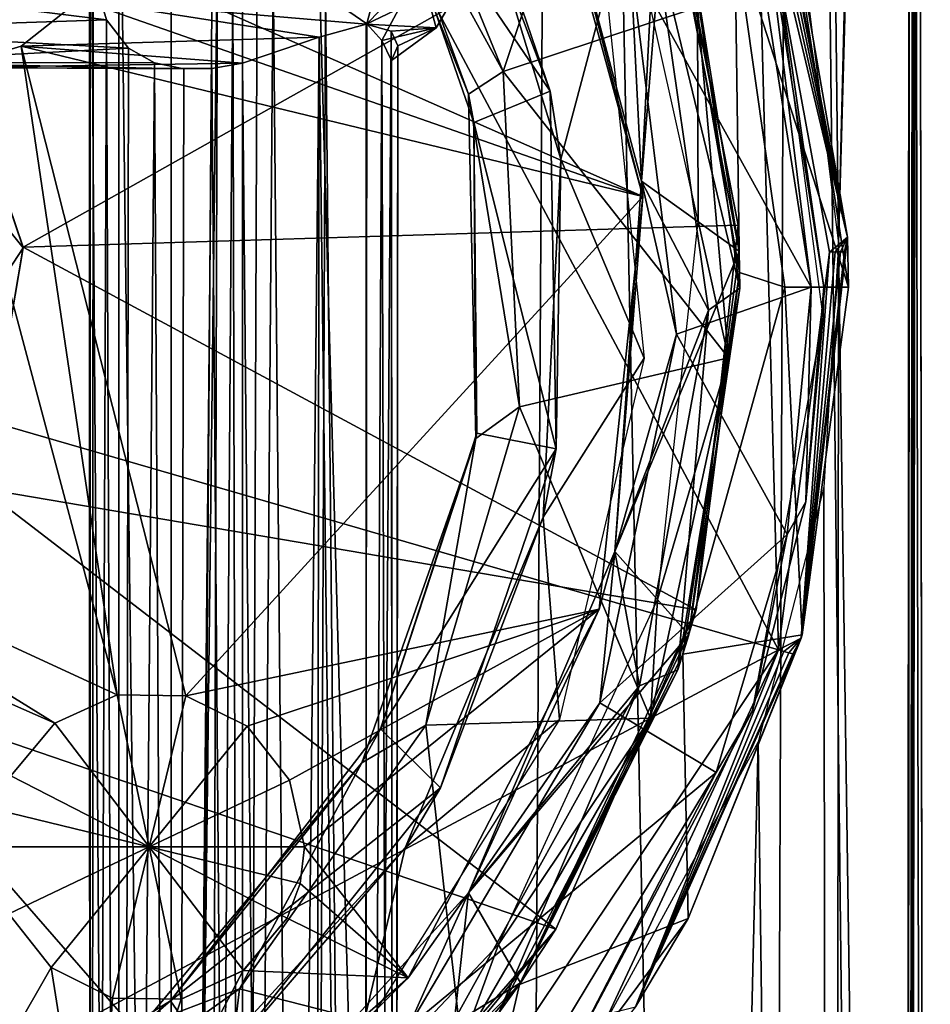
# Model space of a CAD drawing. Extents: x 312 to 559, y -280 to 209.
# Drawn here: x 345 to 359, y -183 to -168 of the extents above; entities that cross this region are included whole.
import ezdxf

# ---------------------------------------------------------------- set-up
doc = ezdxf.new("R2010")
doc.units = 0
doc.header["$MEASUREMENT"] = 0

msp = doc.modelspace()

# ---------------------------------------------------------------- linework, layer by layer
for points in [[(342.48996, -117.837021, -49.732376), (346.830353, -272.837006, -48.068863), (341.857971, -272.837006, -49.89278)], [(342.48996, -117.837021, -49.732376), (347.973572, -117.837021, -47.448357), (346.830353, -272.837006, -48.068863)], [(347.973572, -117.837021, -47.448357), (352.294952, -272.837006, -44.190742), (346.830353, -272.837006, -48.068863)], [(347.973572, -117.837021, -47.448357), (353.21286, -117.837021, -43.255939), (352.294952, -272.837006, -44.190742)], [(353.21286, -117.837021, -43.255939), (356.390442, -272.837006, -38.874729), (352.294952, -272.837006, -44.190742)], [(353.21286, -117.837021, -43.255939), (356.989624, -117.837021, -37.721626), (356.390442, -272.837006, -38.874729)], [(356.989624, -117.837021, -37.721626), (358.746216, -272.837006, -32.603119), (356.390442, -272.837006, -38.874729)], [(356.989624, -117.837021, -37.721626), (358.844818, -124.237007, -31.750319), (358.746216, -272.837006, -32.603119)], [(357.079773, -117.837021, -18.191225), (357.207947, -167.318024, -18.467724), (357.685547, -171.134003, -19.595524)], [(358.844788, -124.237007, -23.973518), (357.079773, -117.837021, -18.191225), (357.685547, -171.134003, -19.595524)], [(358.947968, -125.518021, -24.390919), (358.844788, -124.237007, -23.973518), (357.685547, -171.134003, -19.595524)], [(358.844818, -124.237007, -31.750319), (358.918091, -125.642014, -31.713518), (358.746216, -272.837006, -32.603119)], [(358.947968, -126.250023, -24.756718), (358.947968, -125.518021, -24.390919), (357.685547, -171.134003, -19.595524)], [(358.918091, -125.642014, -31.713518), (358.983704, -126.452026, -31.312218), (358.746216, -272.837006, -32.603119)], [(358.856873, -127.133034, -25.030218), (358.947968, -126.250023, -24.756718), (357.685547, -171.134003, -19.595524)], [(358.983704, -126.452026, -31.312218), (358.856903, -127.133034, -30.693619), (358.746216, -272.837006, -32.603119)], [(358.856873, -127.133034, -25.030218), (357.685547, -171.134003, -19.595524), (359.163177, -272.837006, -25.905117)], [(358.856903, -127.133034, -30.693619), (358.947998, -127.544022, -29.521318), (358.746216, -272.837006, -32.603119)], [(358.947998, -127.762016, -26.735718), (358.856873, -127.133034, -25.030218), (359.163177, -272.837006, -25.905117)], [(358.947998, -127.544022, -29.521318), (359.163177, -272.837006, -25.905117), (358.746216, -272.837006, -32.603119)], [(358.947998, -127.544022, -29.521318), (358.947998, -127.893021, -28.433519), (359.163177, -272.837006, -25.905117)], [(358.947998, -127.893021, -28.433519), (358.947998, -127.762016, -26.735718), (359.163177, -272.837006, -25.905117)], [(316.475433, -166.007019, 41.287926), (356.720032, -177.667206, 41.288078), (342.958435, -151.876007, 41.288025)], [(342.958435, -151.876007, 41.288025), (356.720032, -177.667206, 41.288078), (356.376831, -164.931015, 41.288071)], [(345.651428, -162.837006, -33.875366), (345.636505, -165.837006, -32.924767), (345.651428, -229.328217, -33.875366)], [(346.109802, -229.328217, -34.877365), (345.651428, -162.837006, -33.875366), (345.651428, -229.328217, -33.875366)], [(346.109802, -162.837006, -34.877365), (345.651428, -162.837006, -33.875366), (346.109802, -229.328217, -34.877365)], [(346.954407, -229.328217, -35.584961), (346.109802, -162.837006, -34.877365), (346.109802, -229.328217, -34.877365)], [(346.954407, -162.837006, -35.584961), (346.109802, -162.837006, -34.877365), (346.954407, -229.328217, -35.584961)], [(347.696228, -166.162018, -35.82946), (346.954407, -162.837006, -35.584961), (346.954407, -229.328217, -35.584961)], [(350.226929, -163.313019, 17.788052), (349.671143, -163.603012, 17.788048), (352.294434, -168.37001, 17.788059)], [(351.007446, -163.297012, 12.688053), (353.048553, -168.685013, 12.688061), (350.184021, -164.48201, 17.488049)], [(353.31665, -165.289017, 13.631561), (350.226929, -163.313019, 17.788052), (352.294434, -168.37001, 17.788059)], [(351.007446, -163.297012, 12.688053), (351.541962, -164.271011, 5.688053), (353.048553, -168.685013, 12.688061)], [(349.671143, -163.603012, 17.788048), (350.184021, -164.48201, 17.488049), (351.733734, -168.737015, 17.788055)], [(352.294434, -168.37001, 17.788059), (349.671143, -163.603012, 17.788048), (351.733734, -168.737015, 17.788055)], [(352.774872, -163.944016, -24.711941), (345.866577, -166.540009, -24.712067), (354.538788, -170.379013, -24.711935)], [(354.538788, -170.379013, -24.711935), (352.971558, -164.360016, -16.811939), (352.774872, -163.944016, -24.711941)], [(351.541962, -164.271011, 5.688053), (353.946777, -167.039017, 5.688061), (353.221069, -169.779022, 5.688061)], [(351.541962, -164.271011, 5.688053), (353.221069, -169.779022, 5.688061), (353.048553, -168.685013, 12.688061)], [(354.51709, -170.134003, -2.311935), (354.338165, -166.58902, 8.688065), (352.971497, -164.360016, -2.311941)], [(354.917511, -165.156006, -3.811934), (354.51709, -170.134003, -2.311935), (352.971497, -164.360016, -2.311941)], [(354.723358, -166.138016, -15.311934), (352.971558, -164.360016, -16.811939), (354.517151, -170.134003, -16.811935)], [(354.517151, -170.134003, -16.811935), (352.971558, -164.360016, -16.811939), (354.538788, -170.379013, -24.711935)], [(350.184021, -164.48201, 17.488049), (353.048553, -168.685013, 12.688061), (351.818817, -169.192017, 17.488052)], [(350.184021, -164.48201, 17.488049), (351.818817, -169.192017, 17.488052), (351.733734, -168.737015, 17.788055)], [(356.597931, -164.657013, 40.988068), (357.83255, -171.034012, 40.988075), (356.858734, -165.430023, 12.088074)], [(356.606049, -164.851013, 41.164467), (357.83255, -171.034012, 40.988075), (356.597931, -164.657013, 40.988068)], [(354.09787, -164.805023, 8.688065), (355.417664, -167.338013, 9.288071), (355.427948, -170.775024, 8.688068)], [(356.464447, -164.901016, 41.273369), (356.376831, -164.931015, 41.288071), (357.83255, -171.034012, 40.988075)], [(356.376831, -164.931015, 41.288071), (357.540253, -171.275024, 41.288078), (357.83255, -171.034012, 40.988075)], [(356.376831, -164.931015, 41.288071), (356.720032, -177.667206, 41.288078), (357.540253, -171.275024, 41.288078)], [(356.464447, -164.901016, 41.273369), (357.83255, -171.034012, 40.988075), (356.543335, -164.873016, 41.230766)], [(356.543335, -164.873016, 41.230766), (357.83255, -171.034012, 40.988075), (356.606049, -164.851013, 41.164467)], [(354.917511, -165.156006, -3.811934), (356.089294, -171.26001, -3.81193), (354.51709, -170.134003, -2.311935)], [(356.089294, -171.26001, -3.81193), (354.917511, -165.156006, -3.811934), (355.296234, -166.302002, -15.311932)], [(344.571838, -171.196014, 39.088028), (343.301849, -167.473022, 39.08802), (354.983337, -165.340012, 39.088066)], [(356.07196, -170.841003, 39.088066), (344.571838, -171.196014, 39.088028), (354.983337, -165.340012, 39.088066)], [(353.31665, -165.289017, 13.631561), (352.294434, -168.37001, 17.788059), (355.417664, -167.338013, 9.288071)], [(356.07196, -170.841003, 39.088066), (354.983337, -165.340012, 39.088066), (355.035034, -165.487015, 14.088066)], [(354.338165, -166.58902, 8.688065), (357.247864, -171.837006, 8.688076), (356.254456, -165.508011, 8.688072)], [(356.096344, -171.60202, 14.088074), (356.07196, -170.841003, 39.088066), (355.035034, -165.487015, 14.088066)], [(356.018036, -166.177002, 12.08807), (356.096344, -171.60202, 14.088074), (355.035034, -165.487015, 14.088066)], [(357.847839, -171.837006, 12.088078), (356.018036, -166.177002, 12.08807), (356.858734, -165.430023, 12.088074)], [(357.247864, -171.837006, 8.688076), (356.458862, -165.492004, 8.488071), (356.254456, -165.508011, 8.688072)], [(357.447876, -171.837006, 8.488075), (356.458862, -165.492004, 8.488071), (357.247864, -171.837006, 8.688076)], [(356.458862, -165.492004, 8.488071), (357.447876, -171.837006, 8.488075), (356.59845, -165.946014, -20.311928)], [(357.83255, -171.034012, 40.988075), (357.847839, -171.837006, 12.088078), (356.858734, -165.430023, 12.088074)], [(345.651428, -229.328217, -33.875366), (345.636505, -165.837006, -32.924767), (345.668396, -229.328217, -32.773666)], [(345.636505, -165.837006, -32.924767), (345.697296, -166.815002, -32.664368), (345.668396, -229.328217, -32.773666)], [(316.475433, -166.007019, 41.287926), (330.23703, -191.798004, 41.287979), (356.720032, -177.667206, 41.288078)], [(357.447876, -171.837006, 8.488075), (357.442352, -172.318024, -20.311924), (356.59845, -165.946014, -20.311928)], [(347.509735, -229.328217, -35.791561), (347.696228, -166.162018, -35.82946), (346.954407, -229.328217, -35.584961)], [(347.94223, -166.833008, -35.857059), (347.696228, -166.162018, -35.82946), (347.509735, -229.328217, -35.791561)], [(355.59436, -172.210022, -15.311931), (354.723358, -166.138016, -15.311934), (354.517151, -170.134003, -16.811935)], [(354.723358, -166.138016, -15.311934), (356.097961, -171.856018, -15.311929), (355.296234, -166.302002, -15.311932)], [(354.723358, -166.138016, -15.311934), (355.59436, -172.210022, -15.311931), (356.097961, -171.856018, -15.311929)], [(356.018036, -166.177002, 12.08807), (356.825745, -171.837006, 12.088074), (356.096344, -171.60202, 14.088074)], [(356.825745, -171.837006, 12.088074), (356.018036, -166.177002, 12.08807), (357.847839, -171.837006, 12.088078)], [(356.097961, -171.856018, -15.311929), (356.089294, -171.26001, -3.81193), (355.296234, -166.302002, -15.311932)], [(354.538788, -170.379013, -24.711935), (345.866577, -166.540009, -24.712067), (345.485168, -167.21402, -24.711668)], [(348.593933, -166.653015, -35.812256), (348.338013, -166.623016, -35.850357), (348.098022, -229.328217, -35.861958)], [(348.338013, -166.623016, -35.850357), (348.098022, -166.712006, -35.861958), (348.098022, -229.328217, -35.861958)], [(349.172821, -229.328217, -35.619053), (348.593933, -166.653015, -35.812256), (348.098022, -229.328217, -35.861958)], [(349.435608, -167.14502, -35.474255), (348.593933, -166.653015, -35.812256), (349.172821, -229.328217, -35.619053)], [(354.338165, -166.58902, 8.688065), (355.082367, -172.596008, 8.688068), (357.247864, -171.837006, 8.688076)], [(355.082367, -172.596008, 8.688068), (354.338165, -166.58902, 8.688065), (354.51709, -170.134003, -2.311935)], [(345.911194, -167.540009, -32.150368), (345.697296, -166.815002, -32.664368), (340.137177, -166.830017, -24.712086)], [(340.913269, -167.708008, -24.712084), (345.911194, -167.540009, -32.150368), (340.137177, -166.830017, -24.712086)], [(351.697021, -166.837006, -33.227943), (350.087708, -167.609009, -31.848351), (345.485168, -167.21402, -24.711668)], [(345.697296, -166.815002, -32.664368), (345.911194, -167.540009, -32.150368), (345.668396, -229.328217, -32.773666)], [(348.098022, -229.328217, -35.861958), (347.94223, -166.833008, -35.857059), (347.509735, -229.328217, -35.791561)], [(348.098022, -166.712006, -35.861958), (347.94223, -166.833008, -35.857059), (348.098022, -229.328217, -35.861958)], [(351.697021, -166.837006, -33.227943), (351.212616, -167.670013, -33.567146), (350.087708, -167.609009, -31.848351)], [(350.340027, -167.873016, -34.467949), (350.95871, -166.721008, -34.625946), (350.098022, -167.60701, -34.862053)], [(350.098022, -167.60701, -34.862053), (350.95871, -166.721008, -34.625946), (350.234619, -167.087006, -35.13295)], [(351.212616, -167.670013, -33.567146), (350.95871, -166.721008, -34.625946), (350.340027, -167.873016, -34.467949)], [(351.697021, -166.837006, -33.227943), (350.95871, -166.721008, -34.625946), (351.212616, -167.670013, -33.567146)], [(350.038727, -229.328217, -34.937752), (349.435608, -167.14502, -35.474255), (349.172821, -229.328217, -35.619053)], [(350.098022, -167.60701, -34.862053), (350.234619, -167.087006, -35.13295), (349.435608, -167.14502, -35.474255)], [(350.098022, -167.60701, -34.862053), (349.435608, -167.14502, -35.474255), (350.038727, -229.328217, -34.937752)], [(353.946777, -167.039017, 5.688061), (354.561768, -172.978302, 5.688065), (353.221069, -169.779022, 5.688061)], [(345.485168, -167.21402, -24.711668), (344.539093, -167.965012, -24.71167), (354.538788, -170.379013, -24.711935)], [(345.485168, -167.21402, -24.711668), (349.33252, -167.819016, -31.187954), (344.539093, -167.965012, -24.71167)], [(350.087708, -167.609009, -31.848351), (349.33252, -167.819016, -31.187954), (345.485168, -167.21402, -24.711668)], [(355.914368, -172.974304, 9.288071), (355.417664, -167.338013, 9.288071), (352.294434, -168.37001, 17.788059)], [(355.417664, -167.338013, 9.288071), (355.914368, -172.974304, 9.288071), (355.427948, -170.775024, 8.688068)], [(346.264496, -167.99501, -31.662464), (345.911194, -167.540009, -32.150368), (340.913269, -167.708008, -24.712084)], [(343.30661, -167.479004, 19.888023), (344.573029, -171.208008, 19.888031), (343.193817, -169.494019, 18.888023)], [(343.301849, -167.473022, 39.08802), (344.571838, -171.196014, 39.088028), (343.30661, -167.479004, 19.888023)], [(344.571838, -171.196014, 39.088028), (344.573029, -171.208008, 19.888031), (343.30661, -167.479004, 19.888023)], [(345.668396, -229.328217, -32.773666), (345.911194, -167.540009, -32.150368), (346.157318, -229.328217, -31.786165)], [(345.911194, -167.540009, -32.150368), (346.264496, -167.99501, -31.662464), (346.157318, -229.328217, -31.786165)], [(349.33252, -167.819016, -31.187954), (350.087708, -167.609009, -31.848351), (350.086212, -229.328217, -31.84655)], [(350.340027, -167.873016, -34.467949), (350.098022, -167.60701, -34.862053), (350.038727, -229.328217, -34.937752)], [(350.087708, -167.609009, -31.848351), (350.492218, -167.725006, -32.642349), (350.086212, -229.328217, -31.84655)], [(350.087708, -167.609009, -31.848351), (351.212616, -167.670013, -33.567146), (350.492218, -167.725006, -32.642349)], [(342.010986, -168.219025, -24.71228), (346.264496, -167.99501, -31.662464), (340.913269, -167.708008, -24.712084)], [(350.086212, -229.328217, -31.84655), (350.492218, -167.725006, -32.642349), (350.544617, -229.328217, -32.848549)], [(350.495911, -168.197021, -34.068947), (351.212616, -167.670013, -33.567146), (350.340027, -167.873016, -34.467949)], [(351.212616, -167.670013, -33.567146), (350.598022, -167.960022, -33.349648), (350.492218, -167.725006, -32.642349)], [(350.492218, -167.725006, -32.642349), (350.598022, -167.960022, -33.349648), (350.544617, -229.328217, -32.848549)], [(351.212616, -167.670013, -33.567146), (350.495911, -168.197021, -34.068947), (350.598022, -167.960022, -33.349648)], [(349.33252, -167.819016, -31.187954), (348.097992, -168.237015, -30.861958), (344.539093, -167.965012, -24.71167)], [(348.097992, -168.237015, -30.861958), (349.33252, -167.819016, -31.187954), (348.68631, -229.328217, -30.932356)], [(348.68631, -229.328217, -30.932356), (349.33252, -167.819016, -31.187954), (349.241608, -229.328217, -31.138954)], [(349.241608, -229.328217, -31.138954), (349.33252, -167.819016, -31.187954), (350.086212, -229.328217, -31.84655)], [(350.527618, -229.328217, -33.950249), (350.340027, -167.873016, -34.467949), (350.038727, -229.328217, -34.937752)], [(350.495911, -168.197021, -34.068947), (350.340027, -167.873016, -34.467949), (350.527618, -229.328217, -33.950249)], [(346.682098, -168.233017, -31.301563), (346.264496, -167.99501, -31.662464), (342.010986, -168.219025, -24.71228)], [(344.539093, -167.965012, -24.71167), (343.391174, -168.309021, -24.711475), (346.084595, -178.390411, -24.711966)], [(344.539093, -167.965012, -24.71167), (348.097992, -168.237015, -30.861958), (343.391174, -168.309021, -24.711475)], [(354.538788, -170.379013, -24.711935), (344.539093, -167.965012, -24.71167), (347.186279, -178.40741, -24.711962)], [(347.186279, -178.40741, -24.711962), (344.539093, -167.965012, -24.71167), (346.084595, -178.390411, -24.711966)], [(346.264496, -167.99501, -31.662464), (346.682098, -168.233017, -31.301563), (346.157318, -229.328217, -31.786165)], [(350.598022, -167.960022, -33.349648), (350.495911, -168.197021, -34.068947), (350.527618, -229.328217, -33.950249)], [(350.544617, -229.328217, -32.848549), (350.598022, -167.960022, -33.349648), (350.527618, -229.328217, -33.950249)], [(343.391174, -168.309021, -24.711475), (347.155609, -168.331024, -31.046362), (342.010986, -168.219025, -24.71228)], [(347.155609, -168.331024, -31.046362), (346.682098, -168.233017, -31.301563), (342.010986, -168.219025, -24.71228)], [(348.097992, -168.237015, -30.861958), (347.605591, -168.322021, -30.910959), (343.391174, -168.309021, -24.711475)], [(346.157318, -229.328217, -31.786165), (346.682098, -168.233017, -31.301563), (347.023193, -229.328217, -31.104862)], [(346.682098, -168.233017, -31.301563), (347.155609, -168.331024, -31.046362), (347.023193, -229.328217, -31.104862)], [(347.605591, -168.322021, -30.910959), (348.097992, -168.237015, -30.861958), (348.097992, -229.328217, -30.861958)], [(348.097992, -229.328217, -30.861958), (348.097992, -168.237015, -30.861958), (348.68631, -229.328217, -30.932356)], [(346.084595, -178.390411, -24.711966), (343.391174, -168.309021, -24.711475), (339.289185, -175.261505, -24.71199)], [(347.605591, -168.322021, -30.910959), (347.155609, -168.331024, -31.046362), (343.391174, -168.309021, -24.711475)], [(347.155609, -168.331024, -31.046362), (347.605591, -168.322021, -30.910959), (347.023193, -229.328217, -31.104862)], [(347.023193, -229.328217, -31.104862), (347.605591, -168.322021, -30.910959), (348.097992, -229.328217, -30.861958)], [(352.294434, -168.37001, 17.788059), (351.733734, -168.737015, 17.788055), (352.557312, -173.760406, 17.788059)], [(355.914368, -172.974304, 9.288071), (352.294434, -168.37001, 17.788059), (352.557312, -173.760406, 17.788059)], [(351.733734, -168.737015, 17.788055), (351.818817, -169.192017, 17.488052), (351.855042, -174.270508, 17.788055)], [(352.557312, -173.760406, 17.788059), (351.733734, -168.737015, 17.788055), (351.855042, -174.270508, 17.788055)], [(353.048553, -168.685013, 12.688061), (353.144958, -174.435913, 12.688061), (351.818817, -169.192017, 17.488052)], [(353.048553, -168.685013, 12.688061), (353.221069, -169.779022, 5.688061), (353.144958, -174.435913, 12.688061)], [(351.818817, -169.192017, 17.488052), (353.144958, -174.435913, 12.688061), (351.867035, -174.187912, 17.488052)], [(351.818817, -169.192017, 17.488052), (351.867035, -174.187912, 17.488052), (351.855042, -174.270508, 17.788055)], [(343.193817, -169.494019, 18.888023), (344.573029, -171.208008, 19.888031), (343.532135, -172.791016, 18.888027)], [(353.221069, -169.779022, 5.688061), (354.561768, -172.978302, 5.688065), (352.934479, -175.535522, 5.688061)], [(353.221069, -169.779022, 5.688061), (352.934479, -175.535522, 5.688061), (353.144958, -174.435913, 12.688061)], [(354.088013, -176.090714, -2.311937), (355.082367, -172.596008, 8.688068), (354.51709, -170.134003, -2.311935)], [(356.089294, -171.26001, -3.81193), (354.088013, -176.090714, -2.311937), (354.51709, -170.134003, -2.311935)], [(355.59436, -172.210022, -15.311931), (354.517151, -170.134003, -16.811935), (354.088043, -176.090714, -16.811935)], [(354.088043, -176.090714, -16.811935), (354.517151, -170.134003, -16.811935), (354.538788, -170.379013, -24.711935)], [(353.836792, -177.016022, -24.711937), (354.538788, -170.379013, -24.711935), (347.186279, -178.40741, -24.711962)], [(353.836792, -177.016022, -24.711937), (354.088043, -176.090714, -16.811935), (354.538788, -170.379013, -24.711935)], [(355.427948, -170.775024, 8.688068), (355.914368, -172.974304, 9.288071), (354.776855, -176.859222, 8.688065)], [(355.394562, -177.025604, 39.088066), (344.571838, -171.196014, 39.088028), (356.07196, -170.841003, 39.088066)], [(355.394562, -177.025604, 39.088066), (356.07196, -170.841003, 39.088066), (356.096344, -171.60202, 14.088074)], [(357.83255, -171.034012, 40.988075), (357.083832, -177.483124, 40.988075), (357.099426, -177.427002, 13.981972)], [(357.782837, -171.269012, 41.164474), (357.083832, -177.483124, 40.988075), (357.83255, -171.034012, 40.988075)], [(357.83255, -171.034012, 40.988075), (357.099426, -177.427002, 13.981972), (357.847839, -171.837006, 12.088078)], [(357.632843, -171.27301, 41.273376), (357.83255, -171.034012, 40.988075), (357.540253, -171.275024, 41.288078)], [(357.632843, -171.27301, 41.273376), (357.716553, -171.271011, 41.230774), (357.83255, -171.034012, 40.988075)], [(357.716553, -171.271011, 41.230774), (357.782837, -171.269012, 41.164474), (357.83255, -171.034012, 40.988075)], [(344.573029, -171.208008, 19.888031), (343.906433, -175.089417, 19.888027), (343.532135, -172.791016, 18.888027)], [(343.913239, -175.074707, 39.08802), (343.906433, -175.089417, 19.888027), (344.573029, -171.208008, 19.888031)], [(343.913239, -175.074707, 39.08802), (344.571838, -171.196014, 39.088028), (355.394562, -177.025604, 39.088066)], [(344.571838, -171.196014, 39.088028), (343.913239, -175.074707, 39.08802), (344.573029, -171.208008, 19.888031)], [(356.089294, -171.26001, -3.81193), (355.278412, -177.430313, -3.811934), (354.088013, -176.090714, -2.311937)], [(355.278412, -177.430313, -3.811934), (356.089294, -171.26001, -3.81193), (356.097961, -171.856018, -15.311929)], [(357.716553, -171.271011, 41.230774), (357.083832, -177.483124, 40.988075), (357.782837, -171.269012, 41.164474)], [(357.685547, -171.134003, -19.595524), (357.450653, -175.058502, -19.019524), (357.604248, -272.837006, -19.391024)], [(357.685547, -171.134003, -19.595524), (357.604248, -272.837006, -19.391024), (359.163177, -272.837006, -25.905117)], [(357.540253, -171.275024, 41.288078), (356.720032, -177.667206, 41.288078), (357.083832, -177.483124, 40.988075)], [(357.632843, -171.27301, 41.273376), (357.083832, -177.483124, 40.988075), (357.716553, -171.271011, 41.230774)], [(357.632843, -171.27301, 41.273376), (357.540253, -171.275024, 41.288078), (357.083832, -177.483124, 40.988075)], [(355.182953, -177.739807, 14.08807), (355.394562, -177.025604, 39.088066), (356.096344, -171.60202, 14.088074)], [(356.825745, -171.837006, 12.088074), (355.182953, -177.739807, 14.08807), (356.096344, -171.60202, 14.088074)], [(355.082367, -172.596008, 8.688068), (356.86145, -175.813202, 8.688072), (357.247864, -171.837006, 8.688076)], [(355.102234, -177.989105, -15.311933), (355.278412, -177.430313, -3.811934), (356.097961, -171.856018, -15.311929)], [(355.59436, -172.210022, -15.311931), (355.102234, -177.989105, -15.311933), (356.097961, -171.856018, -15.311929)], [(355.182953, -177.739807, 14.08807), (356.825745, -171.837006, 12.088074), (357.099426, -177.427002, 13.981972)], [(356.825745, -171.837006, 12.088074), (357.847839, -171.837006, 12.088078), (357.099426, -177.427002, 13.981972)], [(356.86145, -175.813202, 8.688072), (357.159546, -175.292023, 8.488075), (357.247864, -171.837006, 8.688076)], [(357.159546, -175.292023, 8.488075), (357.447876, -171.837006, 8.488075), (357.247864, -171.837006, 8.688076)], [(357.447876, -171.837006, 8.488075), (357.159546, -175.292023, 8.488075), (357.442352, -172.318024, -20.311924)], [(354.484558, -178.245819, -15.311934), (355.59436, -172.210022, -15.311931), (354.088043, -176.090714, -16.811935)], [(355.59436, -172.210022, -15.311931), (354.484558, -178.245819, -15.311934), (355.102234, -177.989105, -15.311933)], [(357.159546, -175.292023, 8.488075), (356.302856, -178.651413, -20.311928), (357.442352, -172.318024, -20.311924)], [(355.082367, -172.596008, 8.688068), (353.848053, -178.521317, 8.688061), (356.86145, -175.813202, 8.688072)], [(353.848053, -178.521317, 8.688061), (355.082367, -172.596008, 8.688068), (354.088013, -176.090714, -2.311937)], [(354.663269, -178.769913, 9.288067), (355.914368, -172.974304, 9.288071), (352.557312, -173.760406, 17.788059)], [(354.561768, -172.978302, 5.688065), (353.200958, -178.789413, 5.688061), (352.934479, -175.535522, 5.688061)], [(355.914368, -172.974304, 9.288071), (354.663269, -178.769913, 9.288067), (354.776855, -176.859222, 8.688065)], [(352.557312, -173.760406, 17.788059), (351.855042, -174.270508, 17.788055), (351.046631, -178.882416, 17.788055)], [(354.663269, -178.769913, 9.288067), (352.557312, -173.760406, 17.788059), (351.046631, -178.882416, 17.788055)], [(351.855042, -174.270508, 17.788055), (350.319519, -178.936523, 17.488049), (350.02182, -179.485809, 17.788052)], [(351.046631, -178.882416, 17.788055), (351.855042, -174.270508, 17.788055), (350.02182, -179.485809, 17.788052)], [(353.144958, -174.435913, 12.688061), (350.319519, -178.936523, 17.488049), (351.867035, -174.187912, 17.488052)], [(351.867035, -174.187912, 17.488052), (350.319519, -178.936523, 17.488049), (351.855042, -174.270508, 17.788055)], [(353.144958, -174.435913, 12.688061), (351.286652, -179.88681, 12.688053), (350.319519, -178.936523, 17.488049)], [(353.144958, -174.435913, 12.688061), (352.934479, -175.535522, 5.688061), (351.286652, -179.88681, 12.688053)], [(357.450653, -175.058502, -19.019524), (356.391541, -179.146912, -16.851128), (357.604248, -272.837006, -19.391024)], [(341.485138, -178.170013, 39.088013), (343.913239, -175.074707, 39.08802), (353.140747, -182.16011, 39.088058)], [(353.140747, -182.16011, 39.088058), (343.913239, -175.074707, 39.08802), (355.394562, -177.025604, 39.088066)], [(345.082581, -178.848816, -24.711969), (339.289185, -175.261505, -24.71199), (339.593872, -176.431213, -24.711988)], [(346.084595, -178.390411, -24.711966), (339.289185, -175.261505, -24.71199), (345.082581, -178.848816, -24.711969)], [(356.302765, -178.651413, 8.488071), (357.159546, -175.292023, 8.488075), (356.86145, -175.813202, 8.688072)], [(357.159546, -175.292023, 8.488075), (356.302765, -178.651413, 8.488071), (356.302856, -178.651413, -20.311928)], [(352.934479, -175.535522, 5.688061), (353.200958, -178.789413, 5.688061), (350.716461, -180.849823, 5.688049)], [(352.934479, -175.535522, 5.688061), (350.716461, -180.849823, 5.688049), (351.286652, -179.88681, 12.688053)], [(353.848053, -178.521317, 8.688061), (355.716675, -179.640503, 8.688068), (356.86145, -175.813202, 8.688072)], [(355.716675, -179.640503, 8.688068), (356.302765, -178.651413, 8.488071), (356.86145, -175.813202, 8.688072)], [(351.736206, -181.575104, -2.311945), (353.848053, -178.521317, 8.688061), (354.088013, -176.090714, -2.311937)], [(355.278412, -177.430313, -3.811934), (351.736206, -181.575104, -2.311945), (354.088013, -176.090714, -2.311937)], [(354.484558, -178.245819, -15.311934), (354.088043, -176.090714, -16.811935), (351.736267, -181.575104, -16.811945)], [(351.736267, -181.575104, -16.811945), (354.088043, -176.090714, -16.811935), (353.836792, -177.016022, -24.711937)], [(345.082581, -178.848816, -24.711969), (339.593872, -176.431213, -24.711988), (344.374969, -179.69342, -24.711971)], [(354.776855, -176.859222, 8.688065), (354.663269, -178.769913, 9.288067), (352.21936, -182.404312, 8.688057)], [(353.836792, -177.016022, -24.711937), (347.186279, -178.40741, -24.711962), (348.173767, -178.896317, -24.711958)], [(353.836792, -177.016022, -24.711937), (348.173767, -178.896317, -24.711958), (348.855072, -179.762207, -24.711956)], [(353.836792, -177.016022, -24.711937), (348.855072, -179.762207, -24.711956), (349.097992, -180.837006, -24.711954)], [(353.836792, -177.016022, -24.711937), (349.097992, -180.837006, -24.711954), (350.764374, -182.941513, -24.711948)], [(350.764374, -182.941513, -24.711948), (351.736267, -181.575104, -16.811945), (353.836792, -177.016022, -24.711937)], [(352.553436, -183.046722, 15.886158), (355.394562, -177.025604, 39.088066), (355.182953, -177.739807, 14.08807)], [(353.140747, -182.16011, 39.088058), (355.394562, -177.025604, 39.088066), (352.553436, -183.046722, 15.886158)], [(355.278412, -177.430313, -3.811934), (352.570099, -183.023514, -3.811943), (351.736206, -181.575104, -2.311945)], [(352.570099, -183.023514, -3.811943), (355.278412, -177.430313, -3.811934), (355.102234, -177.989105, -15.311933)], [(355.182953, -177.739807, 14.08807), (357.099426, -177.427002, 13.981972), (355.265839, -181.989319, 15.527569)], [(357.083832, -177.483124, 40.988075), (355.265839, -181.989319, 15.527569), (357.099426, -177.427002, 13.981972)], [(357.083832, -177.483124, 40.988075), (354.420044, -183.409821, 40.98806), (355.265839, -181.989319, 15.527569)], [(356.953247, -177.734711, 41.164474), (354.420044, -183.409821, 40.98806), (357.083832, -177.483124, 40.988075)], [(356.809143, -177.693024, 41.273376), (357.083832, -177.483124, 40.988075), (356.720032, -177.667206, 41.288078)], [(356.809143, -177.693024, 41.273376), (356.889526, -177.716309, 41.230774), (357.083832, -177.483124, 40.988075)], [(356.889526, -177.716309, 41.230774), (356.953247, -177.734711, 41.164474), (357.083832, -177.483124, 40.988075)], [(330.23703, -191.798004, 41.287979), (349.624756, -188.244217, 41.288048), (356.720032, -177.667206, 41.288078)], [(356.720032, -177.667206, 41.288078), (349.624756, -188.244217, 41.288048), (353.991638, -183.514114, 41.288063)], [(352.553436, -183.046722, 15.886158), (355.182953, -177.739807, 14.08807), (355.265839, -181.989319, 15.527569)], [(356.720032, -177.667206, 41.288078), (353.991638, -183.514114, 41.288063), (354.420044, -183.409821, 40.98806)], [(356.809143, -177.693024, 41.273376), (356.720032, -177.667206, 41.288078), (354.420044, -183.409821, 40.98806)], [(356.809143, -177.693024, 41.273376), (354.420044, -183.409821, 40.98806), (356.889526, -177.716309, 41.230774)], [(356.889526, -177.716309, 41.230774), (354.420044, -183.409821, 40.98806), (356.953247, -177.734711, 41.164474)], [(352.223633, -183.502808, -15.311943), (352.570099, -183.023514, -3.811943), (355.102234, -177.989105, -15.311933)], [(354.484558, -178.245819, -15.311934), (352.223633, -183.502808, -15.311943), (355.102234, -177.989105, -15.311933)], [(344.260345, -189.768005, 39.088028), (341.485138, -178.170013, 39.088013), (349.046539, -186.845917, 39.088043)], [(349.046539, -186.845917, 39.088043), (341.485138, -178.170013, 39.088013), (353.140747, -182.16011, 39.088058)], [(345.082581, -178.848816, -24.711969), (346.084595, -178.390411, -28.711966), (346.084595, -178.390411, -24.711966)], [(345.082581, -178.848816, -28.711969), (346.084595, -178.390411, -28.711966), (345.082581, -178.848816, -24.711969)], [(346.084595, -178.390411, -28.711966), (345.082581, -178.848816, -28.711969), (346.597992, -180.837006, -28.930664)], [(346.084595, -178.390411, -24.711966), (347.186279, -178.40741, -28.711962), (347.186279, -178.40741, -24.711962)], [(346.084595, -178.390411, -28.711966), (347.186279, -178.40741, -28.711962), (346.084595, -178.390411, -24.711966)], [(347.186279, -178.40741, -28.711962), (346.084595, -178.390411, -28.711966), (346.597992, -180.837006, -28.930664)], [(354.484558, -178.245819, -15.311934), (351.507233, -183.614914, -15.311945), (352.223633, -183.502808, -15.311943)], [(351.507233, -183.614914, -15.311945), (354.484558, -178.245819, -15.311934), (351.736267, -181.575104, -16.811945)], [(348.173798, -178.896317, -28.711958), (347.186279, -178.40741, -28.711962), (346.597992, -180.837006, -28.930664)], [(347.186279, -178.40741, -24.711962), (348.173798, -178.896317, -28.711958), (348.173767, -178.896317, -24.711958)], [(347.186279, -178.40741, -28.711962), (348.173798, -178.896317, -28.711958), (347.186279, -178.40741, -24.711962)], [(353.848053, -178.521317, 8.688061), (350.762054, -183.737915, 8.688049), (355.716675, -179.640503, 8.688068)], [(350.762054, -183.737915, 8.688049), (353.848053, -178.521317, 8.688061), (351.736206, -181.575104, -2.311945)], [(353.28717, -184.33461, 8.48806), (356.302765, -178.651413, 8.488071), (355.716675, -179.640503, 8.688068)], [(353.28717, -184.33461, 8.48806), (353.287262, -184.33461, -20.311939), (356.302856, -178.651413, -20.311928)], [(356.302765, -178.651413, 8.488071), (353.28717, -184.33461, 8.48806), (356.302856, -178.651413, -20.311928)], [(344.374969, -179.69342, -24.711971), (345.082581, -178.848816, -28.711969), (345.082581, -178.848816, -24.711969)], [(344.375, -179.69342, -28.711971), (345.082581, -178.848816, -28.711969), (344.374969, -179.69342, -24.711971)], [(345.082581, -178.848816, -28.711969), (344.375, -179.69342, -28.711971), (346.597992, -180.837006, -28.930664)], [(350.716461, -180.849823, 5.688049), (353.200958, -178.789413, 5.688061), (350.010376, -183.841614, 5.688049)], [(351.621552, -184.031708, 9.288055), (354.663269, -178.769913, 9.288067), (351.046631, -178.882416, 17.788055)], [(354.663269, -178.769913, 9.288067), (351.621552, -184.031708, 9.288055), (352.21936, -182.404312, 8.688057)], [(348.855103, -179.762207, -28.711956), (348.173798, -178.896317, -28.711958), (346.597992, -180.837006, -28.930664)], [(351.286652, -179.88681, 12.688053), (346.941132, -183.313614, 17.488037), (350.319519, -178.936523, 17.488049)], [(350.319519, -178.936523, 17.488049), (346.941132, -183.313614, 17.488037), (350.02182, -179.485809, 17.788052)], [(351.046631, -178.882416, 17.788055), (350.02182, -179.485809, 17.788052), (348.050537, -183.117111, 17.788044)], [(351.621552, -184.031708, 9.288055), (351.046631, -178.882416, 17.788055), (348.050537, -183.117111, 17.788044)], [(348.173767, -178.896317, -24.711958), (348.855103, -179.762207, -28.711956), (348.855072, -179.762207, -24.711956)], [(348.173798, -178.896317, -28.711958), (348.855103, -179.762207, -28.711956), (348.173767, -178.896317, -24.711958)], [(356.391541, -179.146912, -16.851128), (353.478943, -184.495514, -12.760439), (354.199951, -272.837006, -13.607535)], [(356.391541, -179.146912, -16.851128), (354.199951, -272.837006, -13.607535), (357.604248, -272.837006, -19.391024)], [(350.02182, -179.485809, 17.788052), (346.941132, -183.313614, 17.488037), (346.472626, -183.719711, 17.788036)], [(348.050537, -183.117111, 17.788044), (350.02182, -179.485809, 17.788052), (346.472626, -183.719711, 17.788036)], [(350.762054, -183.737915, 8.688049), (352.411774, -185.116821, 8.688057), (355.716675, -179.640503, 8.688068)], [(352.411774, -185.116821, 8.688057), (353.28717, -184.33461, 8.48806), (355.716675, -179.640503, 8.688068)], [(344.375, -179.69342, -28.711971), (344.168396, -180.248718, -28.711971), (346.597992, -180.837006, -28.930664)], [(349.097992, -180.837006, -28.711954), (348.855103, -179.762207, -28.711956), (346.597992, -180.837006, -28.930664)], [(348.855072, -179.762207, -24.711956), (349.097992, -180.837006, -28.711954), (349.097992, -180.837006, -24.711954)], [(348.855103, -179.762207, -28.711956), (349.097992, -180.837006, -28.711954), (348.855072, -179.762207, -24.711956)], [(351.286652, -179.88681, 12.688053), (347.688446, -184.389221, 12.688042), (346.941132, -183.313614, 17.488037)], [(351.286652, -179.88681, 12.688053), (350.716461, -180.849823, 5.688049), (347.688446, -184.389221, 12.688042)], [(344.168396, -180.248718, -28.711971), (344.097992, -180.837006, -28.711973), (346.597992, -180.837006, -28.930664)], [(344.097992, -180.837006, -28.711973), (344.340881, -181.911804, -28.711971), (346.597992, -180.837006, -28.930664)], [(344.340881, -181.911804, -28.711971), (345.022186, -182.77771, -28.711969), (346.597992, -180.837006, -28.930664)], [(345.022186, -182.77771, -28.711969), (346.009705, -183.266617, -28.711966), (346.597992, -180.837006, -28.930664)], [(346.009705, -183.266617, -28.711966), (347.111389, -183.283615, -28.711962), (346.597992, -180.837006, -28.930664)], [(347.111389, -183.283615, -28.711962), (348.113403, -182.825211, -28.711958), (346.597992, -180.837006, -28.930664)], [(348.113403, -182.825211, -28.711958), (348.820984, -181.980621, -28.711956), (346.597992, -180.837006, -28.930664)], [(348.820984, -181.980621, -28.711956), (349.027588, -181.425323, -28.711954), (346.597992, -180.837006, -28.930664)], [(349.027588, -181.425323, -28.711954), (349.097992, -180.837006, -28.711954), (346.597992, -180.837006, -28.930664)], [(350.716461, -180.849823, 5.688049), (350.010376, -183.841614, 5.688049), (346.83197, -185.097107, 5.688038)], [(350.716461, -180.849823, 5.688049), (346.83197, -185.097107, 5.688038), (347.688446, -184.389221, 12.688042)], [(350.764374, -182.941513, -24.711948), (349.097992, -180.837006, -24.711954), (349.027588, -181.425323, -24.711954)], [(349.097992, -180.837006, -28.711954), (349.027588, -181.425323, -28.711954), (349.097992, -180.837006, -24.711954)], [(349.097992, -180.837006, -24.711954), (349.027588, -181.425323, -28.711954), (349.027588, -181.425323, -24.711954)], [(350.764374, -182.941513, -24.711948), (349.027588, -181.425323, -24.711954), (348.820984, -181.980621, -24.711956)], [(349.027588, -181.425323, -24.711954), (348.820984, -181.980621, -28.711956), (348.820984, -181.980621, -24.711956)], [(349.027588, -181.425323, -28.711954), (348.820984, -181.980621, -28.711956), (349.027588, -181.425323, -24.711954)], [(347.713501, -185.994812, -2.31196), (350.762054, -183.737915, 8.688049), (351.736206, -181.575104, -2.311945)], [(352.570099, -183.023514, -3.811943), (347.713501, -185.994812, -2.31196), (351.736206, -181.575104, -2.311945)], [(347.713562, -185.994812, -16.811958), (351.507233, -183.614914, -15.311945), (351.736267, -181.575104, -16.811945)], [(347.713562, -185.994812, -16.811958), (351.736267, -181.575104, -16.811945), (350.764374, -182.941513, -24.711948)], [(345.022186, -182.77771, -24.711969), (344.340881, -181.911804, -24.711971), (341.338776, -189.201416, -24.711983)], [(345.022186, -182.77771, -24.711969), (344.340881, -181.911804, -28.711971), (344.340881, -181.911804, -24.711971)], [(345.022186, -182.77771, -28.711969), (344.340881, -181.911804, -28.711971), (345.022186, -182.77771, -24.711969)], [(350.764374, -182.941513, -24.711948), (348.820984, -181.980621, -24.711956), (348.113373, -182.825211, -24.711958)], [(348.820984, -181.980621, -24.711956), (348.113403, -182.825211, -28.711958), (348.113373, -182.825211, -24.711958)], [(348.820984, -181.980621, -28.711956), (348.113403, -182.825211, -28.711958), (348.820984, -181.980621, -24.711956)], [(352.553436, -183.046722, 15.886158), (355.265839, -181.989319, 15.527569), (351.68454, -186.802124, 17.158554)], [(354.420044, -183.409821, 40.98806), (351.68454, -186.802124, 17.158554), (355.265839, -181.989319, 15.527569)], [(349.046539, -186.845917, 39.088043), (353.140747, -182.16011, 39.088058), (349.892029, -186.102905, 16.92165)], [(349.892029, -186.102905, 16.92165), (353.140747, -182.16011, 39.088058), (352.553436, -183.046722, 15.886158)], [(352.21936, -182.404312, 8.688057), (351.621552, -184.031708, 9.288055), (348.01535, -186.848206, 8.688042)], [(345.744781, -187.339722, -24.711966), (345.022186, -182.77771, -24.711969), (341.338776, -189.201416, -24.711983)], [(346.009674, -183.266617, -24.711966), (345.022186, -182.77771, -24.711969), (345.744781, -187.339722, -24.711966)], [(346.009674, -183.266617, -24.711966), (345.022186, -182.77771, -28.711969), (345.022186, -182.77771, -24.711969)], [(346.009705, -183.266617, -28.711966), (345.022186, -182.77771, -28.711969), (346.009674, -183.266617, -24.711966)], [(350.764374, -182.941513, -24.711948), (348.113373, -182.825211, -24.711958), (345.744781, -187.339722, -24.711966)], [(348.113373, -182.825211, -24.711958), (347.111389, -183.283615, -24.711962), (345.744781, -187.339722, -24.711966)], [(348.113373, -182.825211, -24.711958), (347.111389, -183.283615, -28.711962), (347.111389, -183.283615, -24.711962)], [(348.113403, -182.825211, -28.711958), (347.111389, -183.283615, -28.711962), (348.113373, -182.825211, -24.711958)], [(345.744781, -187.339722, -24.711966), (347.713562, -185.994812, -16.811958), (350.764374, -182.941513, -24.711948)], [(346.472626, -183.719711, 17.788036), (343.483734, -186.362518, 17.788029), (348.050537, -183.117111, 17.788044)], [(347.497772, -187.825012, 9.28804), (348.050537, -183.117111, 17.788044), (343.483734, -186.362518, 17.788029)], [(347.497772, -187.825012, 9.28804), (351.621552, -184.031708, 9.288055), (348.050537, -183.117111, 17.788044)], [(352.570099, -183.023514, -3.811943), (348.235199, -187.48381, -3.811958), (347.713501, -185.994812, -2.31196)], [(348.235199, -187.48381, -3.811958), (352.570099, -183.023514, -3.811943), (352.223633, -183.502808, -15.311943)], [(349.892029, -186.102905, 16.92165), (352.553436, -183.046722, 15.886158), (351.68454, -186.802124, 17.158554)], [(347.111389, -183.283615, -24.711962), (346.009674, -183.266617, -24.711966), (345.744781, -187.339722, -24.711966)], [(347.111389, -183.283615, -24.711962), (346.009705, -183.266617, -28.711966), (346.009674, -183.266617, -24.711966)], [(347.111389, -183.283615, -28.711962), (346.009705, -183.266617, -28.711966), (347.111389, -183.283615, -24.711962)], [(347.688446, -184.389221, 12.688042), (342.248413, -186.216614, 17.488018), (346.941132, -183.313614, 17.488037)], [(346.941132, -183.313614, 17.488037), (342.248413, -186.216614, 17.488018), (346.472626, -183.719711, 17.788036)]]:
    msp.add_3dface(points)

doc.saveas('drawing.dxf')
